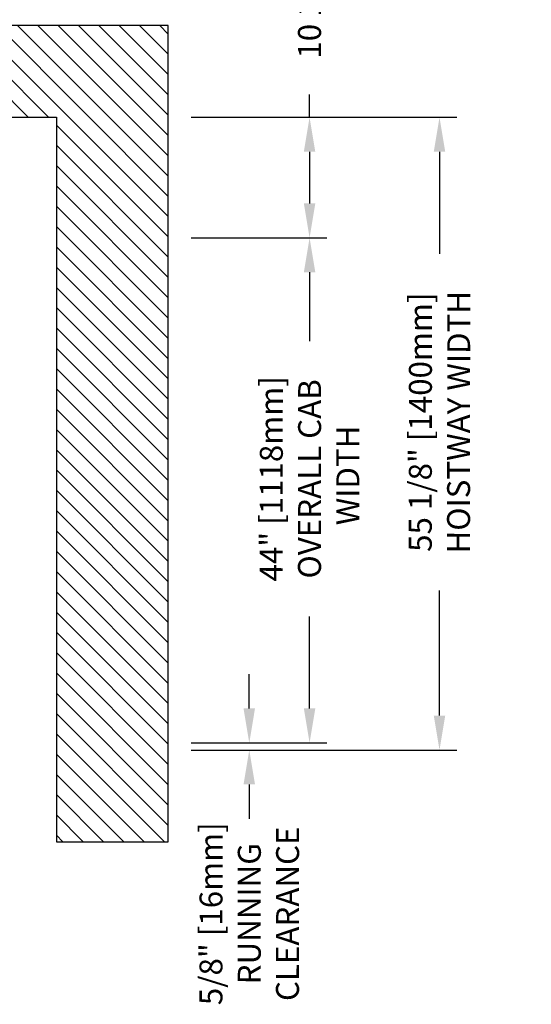
# Model space of a CAD drawing. Units: inches. Extents: x 89 to 949, y -2 to 581.
# Drawn here: x 687 to 732, y 295 to 381 of the extents above; entities that cross this region are included whole.
import ezdxf

# ---------------------------------------------------------------- set-up
doc = ezdxf.new("R2010")
doc.units = ezdxf.units.IN
doc.header["$MEASUREMENT"] = 0
for name, color, linetype in [('CUTLINE', 6, 'Continuous'), ('DIM', 3, 'Continuous'), ('HATCH', 5, 'Continuous')]:
    doc.layers.add(name, color=color, linetype=linetype)
doc.styles.add('PLAN_STYLE', font='TXT.SHX')
doc.dimstyles.new('IMPERIAL_PL', dxfattribs={"dimtxt": 2, "dimasz": 3, "dimexe": 1.5, "dimexo": 1, "dimgap": 1, "dimtad": 0, "dimtih": 1, "dimtoh": 1, "dimdec": 4, "dimzin": 0, "dimdsep": 46, "dimlunit": 5, "dimtxsty": 'PLAN_STYLE', "dimcen": 0.09, "dimadec": 0, "dimazin": 0, "dimtfac": 1, "dimtdec": 4, "dimtofl": 0, "dimtmove": 0, "dimatfit": 3, "dimfxl": 0, "dimfrac": 2, "dimtolj": 1, "dimtzin": 0, "dimarcsym": 0})

# ---------------------------------------------------------------- blocks, each defined once
blk = doc.blocks.new('*D263')
at = {"layer": 'DEFPOINTS', "color": 0}
for p in [(700.989, 372.629), (700.989, 362.129), (712.3, 362.129)]:
    blk.add_point(p, dxfattribs=at)
at = {"layer": 'DIM', "color": 0, "lineweight": -2}
for p, q in [((701.989, 372.629), (713.8, 372.629)), ((712.3, 369.629), (712.3, 365.129)), ((701.989, 362.129), (713.8, 362.129))]:
    blk.add_line(p, q, dxfattribs=at)
at = {"layer": 'DIM', "color": 0}
for points in [[(711.8, 369.629), (712.8, 369.629), (712.3, 372.629)], [(711.8, 365.129), (712.8, 365.129), (712.3, 362.129)]]:
    blk.add_solid(points, dxfattribs=at)
at = {"layer": 'DIM', "color": 0, "insert": (712.3, 388.279), "char_height": 2, "attachment_point": 5, "rotation": 89.95437, "style": 'PLAN_STYLE'}
blk.add_mtext('\\A1;10 1/2" [267mm]', dxfattribs=at)
blk = doc.blocks.new('*D264')
at = {"layer": 'DEFPOINTS', "color": 0}
for p in [(700.989, 372.629), (700.989, 317.504), (723.62, 317.504)]:
    blk.add_point(p, dxfattribs=at)
at = {"layer": 'DIM', "color": 0, "lineweight": -2}
for p, q in [((701.989, 372.629), (725.12, 372.629)), ((723.62, 369.629), (723.62, 360.733)), ((723.62, 320.504), (723.62, 331.4)), ((701.989, 317.504), (725.12, 317.504))]:
    blk.add_line(p, q, dxfattribs=at)
at = {"layer": 'DIM', "color": 0}
for points in [[(723.12, 369.629), (724.12, 369.629), (723.62, 372.629)], [(723.12, 320.504), (724.12, 320.504), (723.62, 317.504)]]:
    blk.add_solid(points, dxfattribs=at)
at = {"layer": 'DIM', "color": 0, "insert": (723.62, 346.067), "char_height": 2, "attachment_point": 5, "rotation": 89.95437, "style": 'PLAN_STYLE'}
blk.add_mtext('\\A1;55 1/8" [1400mm]\\PHOISTWAY WIDTH', dxfattribs=at)
blk = doc.blocks.new('*D265')
at = {"layer": 'DEFPOINTS', "color": 0}
for p in [(700.989, 318.129), (700.989, 317.504), (707.047, 317.504)]:
    blk.add_point(p, dxfattribs=at)
at = {"layer": 'DIM', "color": 0, "lineweight": -2}
for p, q in [((707.047, 321.129), (707.047, 324.129)), ((701.989, 318.129), (708.547, 318.129)), ((701.989, 317.504), (708.547, 317.504)), ((707.047, 314.504), (707.047, 311.504))]:
    blk.add_line(p, q, dxfattribs=at)
at = {"layer": 'DIM', "color": 0}
for points in [[(706.547, 321.129), (707.547, 321.129), (707.047, 318.129)], [(706.547, 314.504), (707.547, 314.504), (707.047, 317.504)]]:
    blk.add_solid(points, dxfattribs=at)
at = {"layer": 'DIM', "color": 0, "insert": (707.047, 303.244), "char_height": 2, "attachment_point": 5, "rotation": 89.95437, "style": 'PLAN_STYLE'}
blk.add_mtext('\\A1;5/8" [16mm]\\PRUNNING\\PCLEARANCE', dxfattribs=at)
blk = doc.blocks.new('*D266')
at = {"layer": 'DEFPOINTS', "color": 0}
for p in [(700.989, 362.129), (700.989, 318.129), (712.3, 318.129)]:
    blk.add_point(p, dxfattribs=at)
at = {"layer": 'DIM', "color": 0, "lineweight": -2}
for p, q in [((701.989, 362.129), (713.8, 362.129)), ((712.3, 359.129), (712.3, 353.129)), ((712.3, 321.129), (712.3, 329.129)), ((701.989, 318.129), (713.8, 318.129))]:
    blk.add_line(p, q, dxfattribs=at)
at = {"layer": 'DIM', "color": 0}
for points in [[(711.8, 359.129), (712.8, 359.129), (712.3, 362.129)], [(711.8, 321.129), (712.8, 321.129), (712.3, 318.129)]]:
    blk.add_solid(points, dxfattribs=at)
at = {"layer": 'DIM', "color": 0, "insert": (712.3, 341.129), "char_height": 2, "attachment_point": 5, "rotation": 89.95437, "style": 'PLAN_STYLE'}
blk.add_mtext('\\A1;44" [1118mm]\\POVERALL CAB\\P WIDTH', dxfattribs=at)

msp = doc.modelspace()

# ---------------------------------------------------------------- hatches: boundary and pattern name
at = {"layer": 'HATCH'}
h = msp.add_hatch(dxfattribs=at)
h.set_pattern_fill('ANSI31', color=256, scale=10, style=0)
h.set_pattern_definition([(135, (895.4681, 122.5305), (0.8838835, 0.8838835), [])])
h.paths.add_polyline_path([(644.48944, 309.50414), (644.48944, 317.50414), (635.61444, 317.50414), (635.61444, 320.12915), (627.61444, 320.12915), (627.61444, 309.50414)])
h.paths.add_polyline_path([(635.61444, 372.62914), (638.42673, 372.62914), (638.42673, 376.62914), (639.02673, 376.62914), (639.04068, 376.62914), (639.04068, 372.62914), (645.94068, 372.62914), (645.94068, 376.62914), (646.54068, 376.62914), (646.54068, 372.62914), (656.86444, 372.62914), (656.86444, 380.62914), (627.61444, 380.62914), (627.61444, 366.62914), (635.61444, 366.62914)])
h.paths.add_polyline_path([(661.23944, 380.62914), (656.86444, 380.62914), (656.86444, 372.62914), (660.94068, 372.62914), (660.94068, 376.62914), (661.23944, 376.62914)])
h.paths.add_polyline_path([(661.54068, 372.62914), (675.94068, 372.62914), (675.94068, 376.62914), (676.54068, 376.62914), (676.54068, 372.62914), (683.30317, 372.62914), (683.44068, 372.62914), (683.44068, 376.62914), (684.05462, 376.62914), (684.05462, 372.62914), (684.99068, 372.62914), (690.23944, 372.62914), (690.23944, 309.50414), (699.98944, 309.50414), (699.98944, 380.62914), (661.23944, 380.62914), (661.23944, 376.62914), (661.54068, 376.62914)])

# ---------------------------------------------------------------- linework, layer by layer
at = {"layer": 'CUTLINE'}
for p, q in [((699.98944, 380.62914), (627.61444, 380.62914)), ((699.98944, 309.50414), (699.98944, 380.62914)), ((635.61444, 372.62914), (690.23944, 372.62914)), ((690.23944, 372.62914), (690.23944, 309.50414)), ((690.23944, 309.50414), (699.98944, 309.50414))]:
    msp.add_line(p, q, dxfattribs=at)
at = {"layer": 'DIM'}
msp.add_line((712.29978, 372.62914), (712.29978, 374.62439), dxfattribs=at)

# ---------------------------------------------------------------- dimensions: what is measured, and where the dimension line sits
dim = msp.add_linear_dim(base=(712.29978, 362.12914), p1=(700.98944, 372.62914), p2=(700.98944, 362.12914), angle=270, dimstyle='IMPERIAL_PL', override={"dimpost": '"', "dimtmove": 2}, dxfattribs=at)
dim.commit()
dim.dimension.update_dxf_attribs({"geometry": '*D263', "text_midpoint": (712.29978, 388.27868), "dimtype": 161, "text_rotation": 89.9543738})
for base, p1, p2, text, override, picture, middle in [((723.62031, 317.50414), (700.98944, 372.62914), (700.98944, 317.50414), '<>\\PHOISTWAY WIDTH', {"dimpost": '"'}, '*D264', (723.62031, 346.06664)), ((712.29978, 318.12914), (700.98944, 362.12914), (700.98944, 318.12914), '<>\\POVERALL CAB\\P WIDTH', {"dimpost": '"'}, '*D266', (712.29978, 341.12914)), ((707.04745, 317.50414), (700.98944, 318.12914), (700.98944, 317.50414), '<>\\PRUNNING\\PCLEARANCE', {"dimpost": '"', "dimtmove": 2}, '*D265', (707.04745, 303.24403))]:
    dim = msp.add_linear_dim(base=base, p1=p1, p2=p2, angle=270, text=text, dimstyle='IMPERIAL_PL', override=override, dxfattribs=at)
    dim.commit()
    dim.dimension.update_dxf_attribs({"geometry": picture, "text_midpoint": middle, "dimtype": 161, "text_rotation": 89.9543738})

doc.saveas('drawing.dxf')
